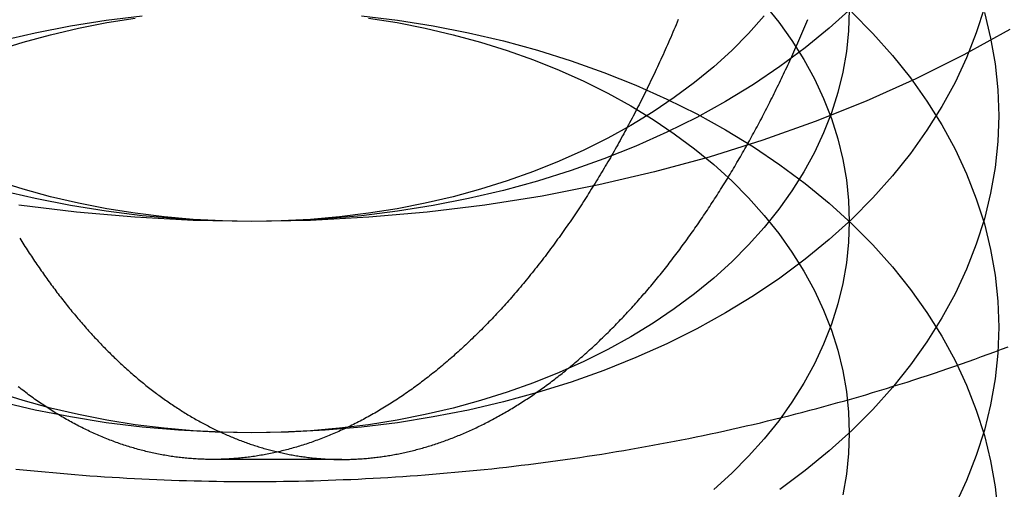
# Model space of a CAD drawing. Extents: x 0 to 1285, y -485 to 116.
# Drawn here: x 1053 to 1060, y 50 to 53 of the extents above; entities that cross this region are included whole.
import ezdxf

# ---------------------------------------------------------------- set-up
doc = ezdxf.new("R2010")
doc.units = 0
doc.header["$LTSCALE"] = 20
doc.linetypes.add('AUSGEZOGEN', pattern=[0])
doc.linetypes.add('VERDECKT', pattern=[0.375, 0.25, -0.125])
doc.layers.get('0').update_dxf_attribs({"linetype": 'AUSGEZOGEN'})
doc.layers.add('STEMPEL', color=3, linetype='AUSGEZOGEN')

# ---------------------------------------------------------------- blocks, each defined once
blk = doc.blocks.new('A$C33A456CE')
at = {"color": 1, "linetype": 'VERDECKT', "extrusion": (-2e-16, 1, -2e-16)}
blk.add_line((-94.39677, 50), (-95.26279, 50), dxfattribs=at)
at = {"color": 1}
for points in [[(-96.581, 49.9358, 0), (-96.5316, 49.9306, 0), (-96.4821, 49.9257, 0), (-96.4325, 49.9208, 0), (-96.383, 49.9162, 0), (-96.3334, 49.9117, 0), (-96.2838, 49.9073, 0), (-96.2341, 49.9032, 0), (-96.1844, 49.8992, 0), (-96.1347, 49.8953, 0), (-96.085, 49.8916, 0), (-96.0353, 49.8881, 0), (-95.9855, 49.8848, 0), (-95.9358, 49.8816, 0), (-95.886, 49.8786, 0), (-95.8361, 49.8757, 0), (-95.7863, 49.873, 0), (-95.7365, 49.8705, 0), (-95.6866, 49.8681, 0), (-95.6367, 49.8659, 0), (-95.5868, 49.8639, 0), (-95.5369, 49.862, 0), (-95.487, 49.8603, 0), (-95.4371, 49.8588, 0), (-95.3872, 49.8574, 0), (-95.3372, 49.8562, 0), (-95.2873, 49.8552, 0), (-95.2373, 49.8543, 0), (-95.1874, 49.8536, 0), (-95.1374, 49.8531, 0), (-95.0874, 49.8527, 0), (-95.0375, 49.8525, 0), (-94.9875, 49.8524, 0), (-94.9375, 49.8526, 0), (-94.8876, 49.8528, 0), (-94.8376, 49.8533, 0), (-94.7877, 49.8539, 0), (-94.7377, 49.8547, 0), (-94.6877, 49.8557, 0), (-94.6378, 49.8568, 0), (-94.5879, 49.8581, 0), (-94.5379, 49.8595, 0), (-94.488, 49.8611, 0), (-94.4381, 49.8629, 0), (-94.3882, 49.8649, 0), (-94.3383, 49.867, 0), (-94.2885, 49.8693, 0), (-94.2386, 49.8717, 0), (-94.1888, 49.8743, 0), (-94.1389, 49.8771, 0), (-94.0891, 49.88, 0), (-94.0393, 49.8831, 0), (-93.9896, 49.8864, 0), (-93.9398, 49.8898, 0), (-93.8901, 49.8934, 0), (-93.8404, 49.8972, 0), (-93.7907, 49.9011, 0), (-93.7411, 49.9052, 0), (-93.6914, 49.9095, 0), (-93.6418, 49.9139, 0), (-93.5923, 49.9185, 0), (-93.5427, 49.9232, 0), (-93.4932, 49.9281, 0), (-93.4437, 49.9332, 0), (-93.3942, 49.9384, 0), (-93.3448, 49.9438, 0), (-93.2954, 49.9494, 0), (-93.2461, 49.9551, 0), (-93.1967, 49.961, 0), (-93.1475, 49.9671, 0), (-93.0982, 49.9733, 0), (-93.049, 49.9797, 0), (-92.9998, 49.9862, 0), (-92.9507, 49.9929, 0), (-92.9016, 49.9998, 0), (-92.8526, 50.0068, 0), (-92.8036, 50.014, 0), (-92.7546, 50.0213, 0), (-92.7057, 50.0288, 0), (-92.6568, 50.0365, 0), (-92.608, 50.0444, 0), (-92.5592, 50.0524, 0), (-92.5105, 50.0605, 0), (-92.4618, 50.0688, 0), (-92.4132, 50.0773, 0), (-92.3647, 50.086, 0), (-92.3161, 50.0948, 0), (-92.2677, 50.1037, 0), (-92.2193, 50.1129, 0), (-92.1709, 50.1222, 0), (-92.1226, 50.1316, 0), (-92.0744, 50.1412, 0), (-92.0262, 50.151, 0), (-91.9781, 50.1609, 0), (-91.9301, 50.171, 0), (-91.8821, 50.1813, 0), (-91.8342, 50.1917, 0), (-91.7863, 50.2022, 0), (-91.7385, 50.213, 0), (-91.6908, 50.2239, 0), (-91.6431, 50.2349, 0), (-91.5955, 50.2461, 0), (-91.548, 50.2575, 0), (-91.5005, 50.269, 0), (-91.4532, 50.2807, 0), (-91.4058, 50.2926, 0), (-91.3586, 50.3046, 0), (-91.3114, 50.3167, 0), (-91.2644, 50.329, 0), (-91.2173, 50.3415, 0), (-91.1704, 50.3542, 0), (-91.1235, 50.367, 0), (-91.0768, 50.3799, 0), (-91.0301, 50.393, 0), (-90.9835, 50.4063, 0), (-90.9369, 50.4197, 0), (-90.8905, 50.4333, 0), (-90.8441, 50.447, 0), (-90.7978, 50.4609, 0), (-90.7516, 50.475, 0), (-90.7055, 50.4892, 0), (-90.6595, 50.5035, 0), (-90.6135, 50.518, 0), (-90.5677, 50.5327, 0), (-90.5219, 50.5475, 0), (-90.4763, 50.5625, 0), (-90.4307, 50.5776, 0), (-90.3852, 50.5929, 0), (-90.3398, 50.6083, 0), (-90.2945, 50.6239, 0), (-90.2493, 50.6396, 0), (-90.2042, 50.6555, 0), (-90.1592, 50.6715, 0), (-90.1143, 50.6877, 0), (-90.0695, 50.7041, 0), (-90.0248, 50.7206, 0), (-89.9802, 50.7372, 0), (-89.9357, 50.754, 0)], [(-94.8268, 50.0502, 0), (-94.8172, 50.0479, 0), (-94.8075, 50.0458, 0), (-94.7979, 50.0436, 0), (-94.7883, 50.0415, 0), (-94.7786, 50.0395, 0), (-94.769, 50.0375, 0), (-94.7594, 50.0356, 0), (-94.7497, 50.0337, 0), (-94.7401, 50.0319, 0), (-94.7305, 50.0302, 0), (-94.7209, 50.0284, 0), (-94.7112, 50.0268, 0), (-94.7016, 50.0252, 0), (-94.692, 50.0236, 0), (-94.6824, 50.0221, 0), (-94.6727, 50.0206, 0), (-94.6631, 50.0192, 0), (-94.6535, 50.0178, 0), (-94.6439, 50.0165, 0), (-94.6343, 50.0153, 0), (-94.6246, 50.014, 0), (-94.615, 50.0129, 0), (-94.6054, 50.0118, 0), (-94.5958, 50.0107, 0), (-94.5862, 50.0097, 0), (-94.5766, 50.0087, 0), (-94.567, 50.0078, 0), (-94.5574, 50.007, 0), (-94.5478, 50.0062, 0), (-94.5383, 50.0054, 0), (-94.5287, 50.0047, 0), (-94.5191, 50.004, 0), (-94.5095, 50.0034, 0), (-94.5, 50.0029, 0), (-94.4904, 50.0024, 0), (-94.4808, 50.0019, 0), (-94.4713, 50.0015, 0), (-94.4617, 50.0011, 0), (-94.4522, 50.0008, 0), (-94.4426, 50.0006, 0), (-94.4331, 50.0004, 0), (-94.4236, 50.0002, 0), (-94.4141, 50.0001, 0), (-94.4045, 50, 0), (-94.395, 50, 0), (-94.3855, 50, 0), (-94.376, 50.0001, 0), (-94.3664, 50.0002, 0), (-94.3569, 50.0004, 0), (-94.3473, 50.0007, 0), (-94.3377, 50.0009, 0), (-94.3281, 50.0013, 0), (-94.3185, 50.0016, 0), (-94.3089, 50.0021, 0), (-94.2993, 50.0026, 0), (-94.2897, 50.0031, 0), (-94.28, 50.0037, 0), (-94.2704, 50.0043, 0), (-94.2607, 50.005, 0), (-94.2511, 50.0057, 0), (-94.2414, 50.0065, 0), (-94.2317, 50.0073, 0), (-94.222, 50.0082, 0), (-94.2123, 50.0091, 0), (-94.2026, 50.0101, 0), (-94.1928, 50.0111, 0), (-94.1831, 50.0122, 0), (-94.1734, 50.0133, 0), (-94.1636, 50.0145, 0), (-94.1539, 50.0157, 0), (-94.1441, 50.017, 0), (-94.1343, 50.0184, 0), (-94.1245, 50.0197, 0), (-94.1147, 50.0212, 0), (-94.1049, 50.0227, 0), (-94.0951, 50.0242, 0), (-94.0853, 50.0258, 0), (-94.0755, 50.0274, 0), (-94.0657, 50.0291, 0), (-94.0558, 50.0309, 0), (-94.046, 50.0327, 0), (-94.0361, 50.0345, 0), (-94.0263, 50.0364, 0), (-94.0164, 50.0383, 0), (-94.0065, 50.0403, 0), (-93.9967, 50.0424, 0), (-93.9868, 50.0445, 0), (-93.9769, 50.0467, 0), (-93.967, 50.0489, 0), (-93.9571, 50.0511, 0), (-93.9472, 50.0534, 0), (-93.9373, 50.0558, 0), (-93.9274, 50.0582, 0), (-93.9175, 50.0607, 0), (-93.9075, 50.0632, 0), (-93.8976, 50.0658, 0), (-93.8877, 50.0684, 0), (-93.8777, 50.0711, 0), (-93.8678, 50.0738, 0), (-93.8578, 50.0766, 0), (-93.8479, 50.0795, 0), (-93.8379, 50.0824, 0), (-93.828, 50.0853, 0), (-93.818, 50.0883, 0), (-93.808, 50.0913, 0), (-93.7981, 50.0944, 0), (-93.7881, 50.0976, 0), (-93.7781, 50.1008, 0), (-93.7681, 50.1041, 0), (-93.7581, 50.1074, 0), (-93.7481, 50.1108, 0), (-93.7382, 50.1142, 0), (-93.7282, 50.1177, 0), (-93.7182, 50.1212, 0), (-93.7082, 50.1248, 0), (-93.6982, 50.1284, 0), (-93.6882, 50.1321, 0), (-93.6782, 50.1359, 0), (-93.6682, 50.1397, 0), (-93.6581, 50.1435, 0), (-93.6481, 50.1474, 0), (-93.6381, 50.1514, 0), (-93.6281, 50.1554, 0), (-93.6181, 50.1595, 0), (-93.6081, 50.1636, 0), (-93.5981, 50.1678, 0), (-93.5881, 50.172, 0), (-93.578, 50.1763, 0), (-93.568, 50.1807, 0), (-93.558, 50.1851, 0), (-93.548, 50.1895, 0), (-93.538, 50.194, 0), (-93.528, 50.1986, 0), (-93.5179, 50.2032, 0), (-93.5079, 50.2079, 0), (-93.4979, 50.2126, 0), (-93.4879, 50.2173, 0), (-93.4779, 50.2222, 0), (-93.4679, 50.2271, 0), (-93.4579, 50.232, 0), (-93.4478, 50.237, 0), (-93.4378, 50.242, 0), (-93.4278, 50.2471, 0), (-93.4178, 50.2522, 0), (-93.4078, 50.2574, 0), (-93.3978, 50.2627, 0), (-93.3878, 50.268, 0), (-93.3778, 50.2733, 0), (-93.3678, 50.2787, 0), (-93.3578, 50.2842, 0), (-93.3478, 50.2897, 0), (-93.3378, 50.2953, 0), (-93.3279, 50.3009, 0), (-93.3179, 50.3066, 0), (-93.3079, 50.3123, 0), (-93.2979, 50.3181, 0), (-93.2879, 50.3239, 0), (-93.278, 50.3298, 0), (-93.268, 50.3357, 0), (-93.258, 50.3417, 0), (-93.2481, 50.3477, 0), (-93.2381, 50.3538, 0), (-93.2282, 50.36, 0), (-93.2182, 50.3662, 0), (-93.2083, 50.3724, 0), (-93.1984, 50.3787, 0), (-93.1884, 50.3851, 0), (-93.1785, 50.3915, 0), (-93.1686, 50.3979, 0), (-93.1587, 50.4044, 0), (-93.1488, 50.411, 0), (-93.1388, 50.4176, 0), (-93.1289, 50.4243, 0), (-93.119, 50.431, 0), (-93.1092, 50.4377, 0), (-93.0993, 50.4446, 0), (-93.0894, 50.4514, 0), (-93.0795, 50.4583, 0), (-93.0697, 50.4653, 0), (-93.0598, 50.4723, 0), (-93.0499, 50.4794, 0), (-93.0401, 50.4865, 0), (-93.0303, 50.4937, 0), (-93.0204, 50.5009, 0), (-93.0106, 50.5082, 0), (-93.0008, 50.5155, 0), (-92.991, 50.5229, 0), (-92.9812, 50.5304, 0), (-92.9714, 50.5378, 0), (-92.9616, 50.5454, 0), (-92.9518, 50.553, 0), (-92.9421, 50.5606, 0), (-92.9323, 50.5683, 0), (-92.9225, 50.576, 0), (-92.9128, 50.5838, 0), (-92.9031, 50.5916, 0), (-92.8933, 50.5995, 0), (-92.8836, 50.6075, 0), (-92.8739, 50.6155, 0), (-92.8642, 50.6235, 0), (-92.8545, 50.6316, 0), (-92.8448, 50.6397, 0), (-92.8351, 50.6479, 0), (-92.8255, 50.6562, 0), (-92.8158, 50.6645, 0), (-92.8062, 50.6728, 0), (-92.7965, 50.6812, 0), (-92.7869, 50.6896, 0), (-92.7773, 50.6981, 0), (-92.7677, 50.7066, 0), (-92.7581, 50.7152, 0), (-92.7485, 50.7239, 0), (-92.7389, 50.7325, 0), (-92.7293, 50.7413, 0), (-92.7198, 50.75, 0), (-92.7102, 50.7589, 0), (-92.7007, 50.7677, 0), (-92.6912, 50.7767, 0), (-92.6816, 50.7856, 0), (-92.6721, 50.7946, 0), (-92.6626, 50.8037, 0), (-92.6532, 50.8128, 0), (-92.6437, 50.822, 0), (-92.6342, 50.8312, 0), (-92.6248, 50.8404, 0), (-92.6154, 50.8497, 0), (-92.6059, 50.8591, 0), (-92.5965, 50.8684, 0), (-92.5871, 50.8779, 0), (-92.5777, 50.8874, 0), (-92.5684, 50.8969, 0), (-92.559, 50.9065, 0), (-92.5497, 50.9161, 0), (-92.5403, 50.9257, 0), (-92.531, 50.9354, 0), (-92.5217, 50.9452, 0), (-92.5124, 50.955, 0), (-92.5031, 50.9648, 0), (-92.4939, 50.9747, 0), (-92.4846, 50.9846, 0), (-92.4754, 50.9946, 0), (-92.4661, 51.0046, 0), (-92.4569, 51.0147, 0), (-92.4477, 51.0248, 0), (-92.4385, 51.035, 0), (-92.4294, 51.0452, 0), (-92.4202, 51.0554, 0), (-92.4111, 51.0657, 0), (-92.402, 51.076, 0), (-92.3928, 51.0864, 0), (-92.3837, 51.0968, 0), (-92.3747, 51.1072, 0), (-92.3656, 51.1177, 0), (-92.3565, 51.1283, 0), (-92.3475, 51.1388, 0), (-92.3385, 51.1495, 0), (-92.3295, 51.1601, 0), (-92.3205, 51.1708, 0), (-92.3115, 51.1816, 0), (-92.3026, 51.1924, 0), (-92.2936, 51.2032, 0), (-92.2847, 51.2141, 0), (-92.2758, 51.225, 0), (-92.2669, 51.2359, 0), (-92.258, 51.2469, 0), (-92.2492, 51.258, 0), (-92.2403, 51.269, 0), (-92.2315, 51.2802, 0), (-92.2227, 51.2913, 0), (-92.2139, 51.3025, 0), (-92.2052, 51.3137, 0), (-92.1964, 51.325, 0), (-92.1877, 51.3363, 0), (-92.179, 51.3477, 0), (-92.1703, 51.3591, 0), (-92.1616, 51.3705, 0), (-92.1529, 51.382, 0), (-92.1443, 51.3935, 0), (-92.1356, 51.405, 0), (-92.127, 51.4166, 0), (-92.1184, 51.4282, 0), (-92.1099, 51.4399, 0), (-92.1013, 51.4516, 0), (-92.0928, 51.4633, 0), (-92.0842, 51.4751, 0), (-92.0757, 51.4869, 0), (-92.0673, 51.4987, 0), (-92.0588, 51.5106, 0), (-92.0504, 51.5225, 0), (-92.0419, 51.5345, 0), (-92.0335, 51.5464, 0), (-92.0252, 51.5584, 0), (-92.0168, 51.5705, 0), (-92.0084, 51.5826, 0), (-92.0001, 51.5947, 0), (-91.9918, 51.6068, 0), (-91.9835, 51.619, 0), (-91.9753, 51.6312, 0), (-91.967, 51.6435, 0), (-91.9588, 51.6558, 0), (-91.9506, 51.6681, 0), (-91.9424, 51.6804, 0), (-91.9342, 51.6928, 0), (-91.9261, 51.7052, 0), (-91.918, 51.7177, 0), (-91.9099, 51.7301, 0), (-91.9018, 51.7427, 0), (-91.8937, 51.7552, 0), (-91.8857, 51.7678, 0), (-91.8777, 51.7803, 0), (-91.8697, 51.793, 0), (-91.8617, 51.8056, 0), (-91.8537, 51.8183, 0), (-91.8458, 51.831, 0), (-91.8379, 51.8438, 0), (-91.83, 51.8565, 0), (-91.8221, 51.8693, 0), (-91.8143, 51.8822, 0), (-91.8064, 51.895, 0), (-91.7986, 51.9079, 0), (-91.7908, 51.9208, 0), (-91.7831, 51.9338, 0), (-91.7753, 51.9467, 0), (-91.7676, 51.9597, 0), (-91.7599, 51.9728, 0), (-91.7523, 51.9858, 0), (-91.7446, 51.9989, 0), (-91.737, 52.012, 0), (-91.7294, 52.0251, 0), (-91.7218, 52.0382, 0), (-91.7142, 52.0514, 0), (-91.7067, 52.0646, 0), (-91.6992, 52.0778, 0), (-91.6917, 52.0911, 0), (-91.6842, 52.1044, 0), (-91.6768, 52.1177, 0), (-91.6694, 52.131, 0), (-91.662, 52.1443, 0), (-91.6546, 52.1577, 0), (-91.6473, 52.1711, 0), (-91.64, 52.1845, 0), (-91.6327, 52.1979, 0), (-91.6254, 52.2114, 0), (-91.6181, 52.2249, 0), (-91.6108, 52.2385, 0), (-91.6036, 52.2521, 0), (-91.5963, 52.2658, 0), (-91.5891, 52.2795, 0), (-91.5819, 52.2932, 0), (-91.5747, 52.307, 0), (-91.5675, 52.3209, 0), (-91.5603, 52.3348, 0), (-91.5531, 52.3487, 0), (-91.546, 52.3627, 0), (-91.5388, 52.3767, 0), (-91.5317, 52.3908, 0), (-91.5246, 52.4049, 0), (-91.5175, 52.419, 0), (-91.5104, 52.4332, 0), (-91.5033, 52.4475, 0), (-91.4962, 52.4618, 0), (-91.4892, 52.4761, 0), (-91.4821, 52.4905, 0), (-91.4751, 52.5049, 0), (-91.4681, 52.5194, 0), (-91.4611, 52.5339, 0), (-91.4541, 52.5485, 0), (-91.4471, 52.5631, 0), (-91.4402, 52.5777, 0), (-91.4332, 52.5924, 0), (-91.4263, 52.6071, 0), (-91.4194, 52.6219, 0), (-91.4125, 52.6367, 0), (-91.4056, 52.6516, 0), (-91.3987, 52.6665, 0), (-91.3919, 52.6814, 0), (-91.3851, 52.6964, 0), (-91.3782, 52.7114, 0), (-91.3714, 52.7265, 0), (-91.3646, 52.7416, 0), (-91.3579, 52.7568, 0), (-91.3511, 52.772, 0), (-91.3444, 52.7872, 0), (-91.3376, 52.8025, 0), (-91.3309, 52.8178, 0), (-91.3242, 52.8332, 0), (-91.3176, 52.8486, 0), (-91.3109, 52.864, 0), (-91.3043, 52.8795, 0), (-91.2976, 52.895, 0), (-91.291, 52.9106, 0), (-91.2844, 52.9262, 0), (-91.2779, 52.9418, 0)]]:
    blk.add_polyline3d(points, dxfattribs=at)
at = {"color": 1, "linetype": 'VERDECKT'}
for points in [[(-89.9249, 52.8764, 0), (-90.2344, 52.7056, 0), (-90.5554, 52.5457, 0), (-90.8872, 52.3972, 0), (-91.2288, 52.2603, 0), (-91.5796, 52.1355, 0), (-91.9385, 52.023, 0), (-92.3049, 51.9231, 0), (-92.6777, 51.836, 0), (-93.0562, 51.7619, 0), (-93.4393, 51.7011, 0), (-93.8262, 51.6536, 0), (-94.2159, 51.6196, 0), (-94.6075, 51.5992, 0), (-95, 51.5924, 0), (-95.3925, 51.5992, 0), (-95.7841, 51.6196, 0), (-96.1738, 51.6536, 0), (-96.5607, 51.7011, 0)], [(-95, 51.5924, 0), (-95.2453, 51.5966, 0), (-95.4901, 51.6094, 0), (-95.7337, 51.6306, 0), (-95.9755, 51.6603, 0), (-96.2149, 51.6983, 0), (-96.4514, 51.7446, 0), (-96.6844, 51.7991, 0)], [(-90.984, 53.0218, 0), (-91.1349, 52.885, 0), (-91.2952, 52.7536, 0), (-91.4645, 52.6279, 0), (-91.6422, 52.5083, 0), (-91.828, 52.3949, 0), (-92.0215, 52.2881, 0), (-92.2221, 52.1882, 0), (-92.4295, 52.0954, 0), (-92.643, 52.0098, 0), (-92.8622, 51.9318, 0), (-93.0866, 51.8615, 0), (-93.3156, 51.7991, 0), (-93.5486, 51.7446, 0), (-93.7851, 51.6983, 0), (-94.0245, 51.6603, 0), (-94.2663, 51.6306, 0), (-94.5099, 51.6094, 0), (-94.7547, 51.5966, 0), (-95, 51.5924, 0)], [(-95, 50.1782, 0), (-95.2453, 50.1824, 0), (-95.4901, 50.1952, 0), (-95.7337, 50.2164, 0), (-95.9755, 50.2461, 0), (-96.2149, 50.2841, 0), (-96.4514, 50.3304, 0), (-96.6844, 50.3848, 0)], [(-90.0961, 53.0239, 0), (-90.1498, 52.8546, 0), (-90.2153, 52.6874, 0), (-90.2923, 52.5226, 0), (-90.3806, 52.3607, 0), (-90.4801, 52.2021, 0), (-90.5904, 52.0471, 0), (-90.7114, 51.8961, 0), (-90.8427, 51.7495, 0), (-90.984, 51.6076, 0), (-91.1349, 51.4708, 0), (-91.2952, 51.3394, 0), (-91.4645, 51.2137, 0), (-91.6422, 51.094, 0), (-91.828, 50.9807, 0), (-92.0215, 50.8739, 0), (-92.2221, 50.774, 0), (-92.4295, 50.6812, 0), (-92.643, 50.5956, 0), (-92.8622, 50.5176, 0), (-93.0866, 50.4473, 0), (-93.3156, 50.3848, 0), (-93.5486, 50.3304, 0), (-93.7851, 50.2841, 0), (-94.0245, 50.2461, 0), (-94.2663, 50.2164, 0), (-94.5099, 50.1952, 0), (-94.7547, 50.1824, 0), (-95, 50.1782, 0)], [(-95, 51.5924, 0), (-95.1963, 51.5958, 0), (-95.3921, 51.606, 0), (-95.5869, 51.623, 0), (-95.7804, 51.6467, 0), (-95.9719, 51.6771, 0), (-96.1611, 51.7142, 0), (-96.3476, 51.7577, 0), (-96.5307, 51.8077, 0), (-96.7102, 51.8639, 0)], [(-91.5691, 52.9667, 0), (-91.6741, 52.8494, 0), (-91.7872, 52.7359, 0), (-91.908, 52.6265, 0), (-92.0362, 52.5213, 0), (-92.1716, 52.4208, 0), (-92.3138, 52.3251, 0), (-92.4624, 52.2344, 0), (-92.6172, 52.149, 0), (-92.7777, 52.0691, 0), (-92.9436, 51.9948, 0), (-93.1144, 51.9264, 0), (-93.2898, 51.8639, 0), (-93.4693, 51.8077, 0), (-93.6524, 51.7577, 0), (-93.8389, 51.7142, 0), (-94.0281, 51.6771, 0), (-94.2196, 51.6467, 0), (-94.4131, 51.623, 0), (-94.6079, 51.606, 0), (-94.8037, 51.5958, 0), (-95, 51.5924, 0)], [(-90.0961, 52.9892, 0), (-90.0541, 52.8183, 0), (-90.0241, 52.646, 0), (-90.006, 52.473, 0), (-90, 52.2995, 0), (-90.006, 52.126, 0), (-90.0241, 51.9529, 0), (-90.0541, 51.7807, 0), (-90.0961, 51.6097, 0), (-90.1498, 51.4404, 0), (-90.2153, 51.2732, 0), (-90.2923, 51.1084, 0), (-90.3806, 50.9465, 0), (-90.4801, 50.7878, 0), (-90.5904, 50.6328, 0), (-90.7114, 50.4819, 0), (-90.8427, 50.3352, 0), (-90.984, 50.1934, 0), (-91.1349, 50.0566, 0), (-91.2952, 49.9252, 0), (-91.4645, 49.7995, 0)], [(-95, 50.1782, 0), (-95.1963, 50.1816, 0), (-95.3921, 50.1918, 0), (-95.5869, 50.2088, 0), (-95.7804, 50.2325, 0), (-95.9719, 50.2629, 0), (-96.1611, 50.3, 0), (-96.3476, 50.3435, 0), (-96.5307, 50.3935, 0), (-96.7102, 50.4497, 0)], [(-91, 53.0066, 0), (-91.0048, 52.8678, 0), (-91.0193, 52.7294, 0), (-91.0433, 52.5916, 0), (-91.0769, 52.4548, 0), (-91.1199, 52.3193, 0), (-91.1722, 52.1855, 0), (-91.2338, 52.0537, 0), (-91.3045, 51.9242, 0), (-91.384, 51.7973, 0), (-91.4723, 51.6733, 0), (-91.5691, 51.5525, 0), (-91.6741, 51.4352, 0), (-91.7872, 51.3217, 0), (-91.908, 51.2123, 0), (-92.0362, 51.1071, 0), (-92.1716, 51.0066, 0), (-92.3138, 50.9109, 0), (-92.4624, 50.8202, 0), (-92.6172, 50.7348, 0), (-92.7777, 50.6548, 0), (-92.9436, 50.5806, 0), (-93.1144, 50.5121, 0), (-93.2898, 50.4497, 0), (-93.4693, 50.3935, 0), (-93.6524, 50.3435, 0), (-93.8389, 50.3, 0), (-94.0281, 50.2629, 0), (-94.2196, 50.2325, 0), (-94.4131, 50.2088, 0), (-94.6079, 50.1918, 0), (-94.8037, 50.1816, 0), (-95, 50.1782, 0)], [(-90.984, 52.9914, 0), (-90.8427, 52.8495, 0), (-90.7114, 52.7029, 0), (-90.5904, 52.5519, 0), (-90.4801, 52.3969, 0), (-90.3806, 52.2383, 0), (-90.2923, 52.0764, 0), (-90.2153, 51.9116, 0), (-90.1498, 51.7443, 0), (-90.0961, 51.575, 0), (-90.0541, 51.404, 0), (-90.0241, 51.2318, 0), (-90.006, 51.0588, 0), (-90, 50.8853, 0), (-90.006, 50.7118, 0), (-90.0241, 50.5387, 0), (-90.0541, 50.3665, 0), (-90.0961, 50.1955, 0), (-90.1498, 50.0262, 0), (-90.2153, 49.859, 0), (-90.2923, 49.6942, 0)], [(-91.5691, 53.0465, 0), (-91.4723, 52.9257, 0), (-91.384, 52.8017, 0), (-91.3045, 52.6748, 0), (-91.2338, 52.5452, 0), (-91.1722, 52.4134, 0), (-91.1199, 52.2796, 0), (-91.0769, 52.1442, 0), (-91.0433, 52.0074, 0), (-91.0193, 51.8696, 0), (-91.0048, 51.7312, 0), (-91, 51.5924, 0), (-91.0048, 51.4536, 0), (-91.0193, 51.3151, 0), (-91.0433, 51.1774, 0), (-91.0769, 51.0406, 0), (-91.1199, 50.9051, 0), (-91.1722, 50.7713, 0), (-91.2338, 50.6395, 0), (-91.3045, 50.51, 0), (-91.384, 50.3831, 0), (-91.4723, 50.2591, 0), (-91.5691, 50.1383, 0), (-91.6741, 50.021, 0), (-91.7872, 49.9075, 0), (-91.908, 49.798, 0)], [(-96.6844, 52.7999, 0), (-96.4514, 52.8544, 0), (-96.2149, 52.9006, 0), (-95.9755, 52.9387, 0), (-95.7337, 52.9683, 0)], [(-94.2663, 52.9683, 0), (-94.0245, 52.9387, 0), (-93.7851, 52.9006, 0), (-93.5486, 52.8544, 0), (-93.3156, 52.7999, 0), (-93.0866, 52.7375, 0), (-92.8622, 52.6671, 0), (-92.643, 52.5891, 0), (-92.4295, 52.5036, 0), (-92.2221, 52.4107, 0), (-92.0215, 52.3108, 0), (-91.828, 52.2041, 0), (-91.6422, 52.0907, 0), (-91.4645, 51.9711, 0), (-91.2952, 51.8454, 0), (-91.1349, 51.714, 0), (-90.984, 51.5772, 0), (-90.8427, 51.4353, 0), (-90.7114, 51.2887, 0), (-90.5904, 51.1377, 0), (-90.4801, 50.9827, 0), (-90.3806, 50.824, 0), (-90.2923, 50.6621, 0), (-90.2153, 50.4974, 0), (-90.1498, 50.3301, 0), (-90.0961, 50.1608, 0), (-90.0541, 49.9898, 0), (-90.0241, 49.8176, 0), (-90.006, 49.6445, 0)], [(-96.7102, 52.735, 0), (-96.5307, 52.7913, 0), (-96.3476, 52.8413, 0), (-96.1611, 52.8848, 0), (-95.9719, 52.9218, 0), (-95.7804, 52.9522, 0)], [(-94.2196, 52.9522, 0), (-94.0281, 52.9218, 0), (-93.8389, 52.8848, 0), (-93.6524, 52.8413, 0), (-93.4693, 52.7913, 0), (-93.2898, 52.735, 0), (-93.1144, 52.6726, 0), (-92.9436, 52.6042, 0), (-92.7777, 52.5299, 0), (-92.6172, 52.45, 0), (-92.4624, 52.3646, 0), (-92.3138, 52.2739, 0), (-92.1716, 52.1782, 0), (-92.0362, 52.0776, 0), (-91.908, 51.9725, 0), (-91.7872, 51.8631, 0), (-91.6741, 51.7496, 0), (-91.5691, 51.6323, 0), (-91.4723, 51.5115, 0), (-91.384, 51.3875, 0), (-91.3045, 51.2606, 0), (-91.2338, 51.131, 0), (-91.1722, 50.9992, 0), (-91.1199, 50.8654, 0), (-91.0769, 50.73, 0), (-91.0433, 50.5932, 0), (-91.0193, 50.4554, 0), (-91.0048, 50.3169, 0), (-91, 50.1782, 0), (-91.0048, 50.0394, 0), (-91.0193, 49.9009, 0), (-91.0433, 49.7631, 0)]]:
    blk.add_polyline3d(points, dxfattribs=at)
at = {"color": 3}
for points in [[(-92.1451, 52.9421, 0), (-92.1522, 52.925, 0), (-92.1594, 52.9079, 0), (-92.1667, 52.8909, 0), (-92.1739, 52.874, 0), (-92.1812, 52.8571, 0), (-92.1884, 52.8402, 0), (-92.1957, 52.8234, 0), (-92.2031, 52.8066, 0), (-92.2104, 52.7899, 0), (-92.2178, 52.7733, 0), (-92.2252, 52.7567, 0), (-92.2326, 52.7401, 0), (-92.24, 52.7236, 0), (-92.2474, 52.7071, 0), (-92.2549, 52.6907, 0), (-92.2624, 52.6743, 0), (-92.2699, 52.658, 0), (-92.2774, 52.6418, 0), (-92.2849, 52.6256, 0), (-92.2925, 52.6094, 0), (-92.3, 52.5933, 0), (-92.3076, 52.5772, 0), (-92.3152, 52.5612, 0), (-92.3228, 52.5453, 0), (-92.3305, 52.5294, 0), (-92.3381, 52.5135, 0), (-92.3458, 52.4977, 0), (-92.3535, 52.482, 0), (-92.3612, 52.4663, 0), (-92.3689, 52.4506, 0), (-92.3766, 52.4351, 0), (-92.3844, 52.4195, 0), (-92.3921, 52.404, 0), (-92.3999, 52.3886, 0), (-92.4077, 52.3732, 0), (-92.4155, 52.3579, 0), (-92.4233, 52.3427, 0), (-92.4312, 52.3274, 0), (-92.439, 52.3123, 0), (-92.4469, 52.2972, 0), (-92.4548, 52.2821, 0), (-92.4627, 52.2671, 0), (-92.4706, 52.2522, 0), (-92.4785, 52.2373, 0), (-92.4864, 52.2225, 0), (-92.4944, 52.2077, 0), (-92.5024, 52.193, 0), (-92.5103, 52.1783, 0), (-92.5184, 52.1637, 0), (-92.5264, 52.1491, 0), (-92.5345, 52.1345, 0), (-92.5426, 52.1199, 0), (-92.5507, 52.1054, 0), (-92.5588, 52.0909, 0), (-92.567, 52.0764, 0), (-92.5752, 52.0619, 0), (-92.5835, 52.0475, 0), (-92.5917, 52.0331, 0), (-92.6, 52.0187, 0), (-92.6084, 52.0044, 0), (-92.6167, 51.9901, 0), (-92.6251, 51.9758, 0), (-92.6335, 51.9616, 0), (-92.6419, 51.9474, 0), (-92.6504, 51.9332, 0), (-92.6588, 51.9191, 0), (-92.6674, 51.9049, 0), (-92.6759, 51.8909, 0), (-92.6844, 51.8768, 0), (-92.693, 51.8628, 0), (-92.7016, 51.8488, 0), (-92.7103, 51.8349, 0), (-92.7189, 51.821, 0), (-92.7276, 51.8071, 0), (-92.7364, 51.7933, 0), (-92.7451, 51.7795, 0), (-92.7539, 51.7657, 0), (-92.7626, 51.752, 0), (-92.7715, 51.7383, 0), (-92.7803, 51.7246, 0), (-92.7892, 51.711, 0), (-92.7981, 51.6974, 0), (-92.807, 51.6839, 0), (-92.8159, 51.6704, 0), (-92.8249, 51.6569, 0), (-92.8339, 51.6435, 0), (-92.8429, 51.6301, 0), (-92.8519, 51.6167, 0), (-92.861, 51.6034, 0), (-92.87, 51.5901, 0), (-92.8791, 51.5769, 0), (-92.8883, 51.5637, 0), (-92.8974, 51.5506, 0), (-92.9066, 51.5375, 0), (-92.9158, 51.5244, 0), (-92.925, 51.5114, 0), (-92.9343, 51.4984, 0), (-92.9435, 51.4855, 0), (-92.9528, 51.4726, 0), (-92.9621, 51.4597, 0), (-92.9715, 51.4469, 0), (-92.9808, 51.4341, 0), (-92.9902, 51.4214, 0), (-92.9996, 51.4087, 0), (-93.009, 51.3961, 0), (-93.0185, 51.3835, 0), (-93.0279, 51.371, 0), (-93.0374, 51.3585, 0), (-93.0469, 51.346, 0), (-93.0565, 51.3336, 0), (-93.066, 51.3213, 0), (-93.0756, 51.3089, 0), (-93.0852, 51.2967, 0), (-93.0948, 51.2845, 0), (-93.1044, 51.2723, 0), (-93.1141, 51.2602, 0), (-93.1237, 51.2481, 0), (-93.1334, 51.2361, 0), (-93.1432, 51.2241, 0), (-93.1529, 51.2122, 0), (-93.1626, 51.2003, 0), (-93.1724, 51.1885, 0), (-93.1822, 51.1767, 0), (-93.192, 51.165, 0), (-93.2019, 51.1533, 0), (-93.2117, 51.1417, 0), (-93.2216, 51.1301, 0), (-93.2315, 51.1186, 0), (-93.2414, 51.1071, 0), (-93.2513, 51.0957, 0), (-93.2612, 51.0843, 0), (-93.2712, 51.073, 0), (-93.2812, 51.0617, 0), (-93.2912, 51.0505, 0), (-93.3012, 51.0393, 0), (-93.3112, 51.0282, 0), (-93.3212, 51.0171, 0), (-93.3313, 51.0061, 0), (-93.3414, 50.9952, 0), (-93.3515, 50.9843, 0), (-93.3616, 50.9734, 0), (-93.3717, 50.9626, 0), (-93.3819, 50.9519, 0), (-93.392, 50.9412, 0), (-93.4022, 50.9305, 0), (-93.4124, 50.9199, 0), (-93.4226, 50.9094, 0), (-93.4328, 50.8989, 0), (-93.4431, 50.8885, 0), (-93.4533, 50.8782, 0), (-93.4636, 50.8678, 0), (-93.4739, 50.8576, 0), (-93.4842, 50.8474, 0), (-93.4945, 50.8372, 0), (-93.5048, 50.8271, 0), (-93.5152, 50.8171, 0), (-93.5255, 50.8071, 0), (-93.5359, 50.7972, 0), (-93.5463, 50.7873, 0), (-93.5567, 50.7775, 0), (-93.5671, 50.7678, 0), (-93.5775, 50.7581, 0), (-93.5879, 50.7484, 0), (-93.5984, 50.7388, 0), (-93.6088, 50.7293, 0), (-93.6193, 50.7199, 0), (-93.6298, 50.7104, 0), (-93.6403, 50.7011, 0), (-93.6508, 50.6918, 0), (-93.6613, 50.6826, 0), (-93.6719, 50.6734, 0), (-93.6824, 50.6643, 0), (-93.6929, 50.6552, 0), (-93.7035, 50.6462, 0), (-93.7141, 50.6373, 0), (-93.7247, 50.6284, 0), (-93.7353, 50.6196, 0), (-93.7459, 50.6108, 0), (-93.7565, 50.6021, 0), (-93.7671, 50.5935, 0), (-93.7778, 50.5849, 0), (-93.7884, 50.5764, 0), (-93.7991, 50.5679, 0), (-93.8098, 50.5595, 0), (-93.8204, 50.5512, 0), (-93.8311, 50.5429, 0), (-93.8418, 50.5347, 0), (-93.8525, 50.5265, 0), (-93.8632, 50.5184, 0), (-93.874, 50.5104, 0), (-93.8847, 50.5024, 0), (-93.8954, 50.4945, 0), (-93.9062, 50.4867, 0), (-93.917, 50.4789, 0), (-93.9277, 50.4712, 0), (-93.9385, 50.4635, 0), (-93.9493, 50.4559, 0), (-93.9601, 50.4483, 0), (-93.9709, 50.4409, 0), (-93.9817, 50.4334, 0), (-93.9925, 50.4261, 0), (-94.0033, 50.4188, 0), (-94.0141, 50.4116, 0), (-94.025, 50.4044, 0), (-94.0358, 50.3973, 0), (-94.0467, 50.3902, 0), (-94.0575, 50.3832, 0), (-94.0684, 50.3763, 0), (-94.0792, 50.3695, 0), (-94.0901, 50.3627, 0), (-94.101, 50.3559, 0), (-94.1118, 50.3492, 0), (-94.1227, 50.3426, 0), (-94.1336, 50.3361, 0), (-94.1445, 50.3296, 0), (-94.1554, 50.3232, 0), (-94.1663, 50.3168, 0), (-94.1772, 50.3105, 0), (-94.1881, 50.3043, 0), (-94.199, 50.2981, 0), (-94.2099, 50.292, 0), (-94.2209, 50.2859, 0), (-94.2318, 50.2799, 0), (-94.2427, 50.274, 0), (-94.2536, 50.2682, 0), (-94.2646, 50.2624, 0), (-94.2755, 50.2566, 0), (-94.2864, 50.251, 0), (-94.2974, 50.2454, 0), (-94.3083, 50.2398, 0), (-94.3193, 50.2343, 0), (-94.3302, 50.2289, 0), (-94.3411, 50.2236, 0), (-94.3521, 50.2183, 0), (-94.363, 50.2131, 0), (-94.374, 50.2079, 0), (-94.3849, 50.2028, 0), (-94.3959, 50.1978, 0), (-94.4068, 50.1928, 0), (-94.4178, 50.1879, 0), (-94.4287, 50.1831, 0), (-94.4397, 50.1783, 0), (-94.4506, 50.1736, 0), (-94.4616, 50.1689, 0), (-94.4725, 50.1643, 0), (-94.4834, 50.1598, 0), (-94.4944, 50.1554, 0), (-94.5053, 50.151, 0), (-94.5163, 50.1466, 0), (-94.5272, 50.1424, 0), (-94.5382, 50.1382, 0), (-94.5491, 50.1341, 0), (-94.56, 50.13, 0), (-94.571, 50.126, 0), (-94.5819, 50.1221, 0), (-94.5928, 50.1182, 0), (-94.6037, 50.1144, 0), (-94.6147, 50.1106, 0), (-94.6256, 50.1069, 0), (-94.6365, 50.1033, 0), (-94.6474, 50.0998, 0), (-94.6583, 50.0963, 0), (-94.6692, 50.0929, 0), (-94.6801, 50.0895, 0), (-94.691, 50.0862, 0), (-94.7019, 50.083, 0), (-94.7128, 50.0798, 0), (-94.7237, 50.0767, 0), (-94.7345, 50.0736, 0), (-94.7454, 50.0707, 0), (-94.7563, 50.0677, 0), (-94.7671, 50.0649, 0), (-94.778, 50.0621, 0), (-94.7888, 50.0594, 0), (-94.7997, 50.0567, 0), (-94.8105, 50.0541, 0), (-94.8213, 50.0516, 0), (-94.8321, 50.0491, 0), (-94.843, 50.0467, 0), (-94.8538, 50.0443, 0), (-94.8646, 50.042, 0), (-94.8754, 50.0398, 0), (-94.8862, 50.0376, 0), (-94.8969, 50.0355, 0), (-94.9077, 50.0335, 0), (-94.9185, 50.0315, 0), (-94.9292, 50.0296, 0), (-94.94, 50.0277, 0), (-94.9507, 50.0259, 0), (-94.9614, 50.0242, 0), (-94.9722, 50.0225, 0), (-94.9829, 50.0209, 0), (-94.9936, 50.0193, 0), (-95.0043, 50.0178, 0), (-95.0149, 50.0164, 0), (-95.0256, 50.015, 0), (-95.0363, 50.0137, 0), (-95.0469, 50.0124, 0), (-95.0576, 50.0113, 0), (-95.0682, 50.0101, 0), (-95.0788, 50.0091, 0), (-95.0894, 50.008, 0), (-95.1, 50.0071, 0), (-95.1106, 50.0062, 0), (-95.1212, 50.0054, 0), (-95.1318, 50.0046, 0), (-95.1423, 50.0039, 0), (-95.1529, 50.0032, 0), (-95.1634, 50.0027, 0), (-95.1739, 50.0021, 0), (-95.1844, 50.0017, 0), (-95.1949, 50.0012, 0), (-95.2054, 50.0009, 0), (-95.2159, 50.0006, 0), (-95.2263, 50.0004, 0), (-95.2368, 50.0002, 0), (-95.2472, 50.0001, 0), (-95.2576, 50, 0), (-95.268, 50, 0), (-95.2784, 50.0001, 0), (-95.2888, 50.0002, 0), (-95.2992, 50.0004, 0), (-95.3097, 50.0006, 0), (-95.3201, 50.0009, 0), (-95.3305, 50.0012, 0), (-95.341, 50.0017, 0), (-95.3514, 50.0021, 0), (-95.3619, 50.0027, 0), (-95.3723, 50.0032, 0), (-95.3828, 50.0039, 0), (-95.3933, 50.0046, 0), (-95.4037, 50.0054, 0), (-95.4142, 50.0062, 0), (-95.4247, 50.0071, 0), (-95.4352, 50.008, 0), (-95.4457, 50.0091, 0), (-95.4562, 50.0101, 0), (-95.4667, 50.0113, 0), (-95.4772, 50.0124, 0), (-95.4877, 50.0137, 0), (-95.4982, 50.015, 0), (-95.5087, 50.0164, 0), (-95.5192, 50.0178, 0), (-95.5297, 50.0193, 0), (-95.5403, 50.0209, 0), (-95.5508, 50.0225, 0), (-95.5613, 50.0242, 0), (-95.5718, 50.0259, 0), (-95.5823, 50.0277, 0), (-95.5929, 50.0296, 0), (-95.6034, 50.0315, 0), (-95.6139, 50.0335, 0), (-95.6245, 50.0355, 0), (-95.635, 50.0376, 0), (-95.6455, 50.0398, 0), (-95.6561, 50.042, 0), (-95.6666, 50.0443, 0), (-95.6771, 50.0467, 0), (-95.6877, 50.0491, 0), (-95.6982, 50.0516, 0), (-95.7087, 50.0541, 0), (-95.7192, 50.0567, 0), (-95.7298, 50.0594, 0), (-95.7403, 50.0621, 0), (-95.7508, 50.0649, 0), (-95.7614, 50.0677, 0), (-95.7719, 50.0707, 0), (-95.7824, 50.0736, 0), (-95.7929, 50.0767, 0), (-95.8034, 50.0798, 0), (-95.814, 50.083, 0), (-95.8245, 50.0862, 0), (-95.835, 50.0895, 0), (-95.8455, 50.0929, 0), (-95.856, 50.0963, 0), (-95.8665, 50.0998, 0), (-95.877, 50.1033, 0), (-95.8875, 50.1069, 0), (-95.898, 50.1106, 0), (-95.9084, 50.1144, 0), (-95.9189, 50.1182, 0), (-95.9294, 50.1221, 0), (-95.9399, 50.126, 0), (-95.9503, 50.13, 0), (-95.9608, 50.1341, 0), (-95.9713, 50.1382, 0), (-95.9817, 50.1424, 0), (-95.9922, 50.1466, 0), (-96.0026, 50.151, 0), (-96.013, 50.1554, 0), (-96.0235, 50.1598, 0), (-96.0339, 50.1643, 0), (-96.0443, 50.1689, 0), (-96.0547, 50.1736, 0), (-96.0651, 50.1783, 0), (-96.0755, 50.1831, 0), (-96.0859, 50.1879, 0), (-96.0963, 50.1928, 0), (-96.1067, 50.1978, 0), (-96.117, 50.2028, 0), (-96.1274, 50.2079, 0), (-96.1377, 50.2131, 0), (-96.1481, 50.2183, 0), (-96.1584, 50.2236, 0), (-96.1688, 50.2289, 0), (-96.1791, 50.2343, 0), (-96.1894, 50.2398, 0), (-96.1997, 50.2454, 0), (-96.21, 50.251, 0), (-96.2203, 50.2566, 0), (-96.2306, 50.2624, 0), (-96.2408, 50.2682, 0), (-96.2511, 50.274, 0), (-96.2614, 50.2799, 0), (-96.2716, 50.2859, 0), (-96.2818, 50.292, 0), (-96.292, 50.2981, 0), (-96.3023, 50.3043, 0), (-96.3125, 50.3105, 0), (-96.3227, 50.3168, 0), (-96.3328, 50.3232, 0), (-96.343, 50.3296, 0), (-96.3532, 50.3361, 0), (-96.3633, 50.3426, 0), (-96.3735, 50.3492, 0), (-96.3836, 50.3559, 0), (-96.3937, 50.3627, 0), (-96.4038, 50.3695, 0), (-96.4139, 50.3763, 0), (-96.424, 50.3832, 0), (-96.434, 50.3902, 0), (-96.4441, 50.3973, 0), (-96.4541, 50.4044, 0), (-96.4642, 50.4116, 0), (-96.4742, 50.4188, 0), (-96.4842, 50.4261, 0), (-96.4942, 50.4334, 0), (-96.5042, 50.4409, 0), (-96.5141, 50.4483, 0), (-96.5241, 50.4559, 0), (-96.534, 50.4635, 0), (-96.544, 50.4712, 0), (-96.5539, 50.4789, 0), (-96.5638, 50.4867, 0)], [(-96.5544, 51.4809, 0), (-96.5473, 51.4696, 0), (-96.5402, 51.4584, 0), (-96.5332, 51.4472, 0), (-96.526, 51.4361, 0), (-96.5189, 51.4249, 0), (-96.5118, 51.4138, 0), (-96.5046, 51.4028, 0), (-96.4974, 51.3918, 0), (-96.4903, 51.3808, 0), (-96.483, 51.3698, 0), (-96.4758, 51.3589, 0), (-96.4686, 51.348, 0), (-96.4613, 51.3372, 0), (-96.454, 51.3264, 0), (-96.4467, 51.3156, 0), (-96.4394, 51.3048, 0), (-96.4321, 51.2941, 0), (-96.4247, 51.2835, 0), (-96.4173, 51.2728, 0), (-96.4099, 51.2622, 0), (-96.4025, 51.2517, 0), (-96.3951, 51.2411, 0), (-96.3877, 51.2307, 0), (-96.3802, 51.2202, 0), (-96.3727, 51.2098, 0), (-96.3652, 51.1994, 0), (-96.3577, 51.1891, 0), (-96.3502, 51.1788, 0), (-96.3427, 51.1685, 0), (-96.3351, 51.1583, 0), (-96.3275, 51.1481, 0), (-96.3199, 51.138, 0), (-96.3123, 51.1279, 0), (-96.3047, 51.1178, 0), (-96.297, 51.1078, 0), (-96.2894, 51.0978, 0), (-96.2817, 51.0879, 0), (-96.274, 51.0779, 0), (-96.2663, 51.0681, 0), (-96.2586, 51.0582, 0), (-96.2508, 51.0484, 0), (-96.2431, 51.0387, 0), (-96.2353, 51.029, 0), (-96.2275, 51.0193, 0), (-96.2197, 51.0097, 0), (-96.2119, 51.0001, 0), (-96.2041, 50.9905, 0), (-96.1962, 50.981, 0), (-96.1884, 50.9715, 0), (-96.1805, 50.9621, 0), (-96.1726, 50.9527, 0), (-96.1647, 50.9433, 0), (-96.1568, 50.934, 0), (-96.1488, 50.9248, 0), (-96.1409, 50.9155, 0), (-96.1329, 50.9064, 0), (-96.1249, 50.8972, 0), (-96.1169, 50.8881, 0), (-96.1089, 50.879, 0), (-96.1009, 50.87, 0), (-96.0928, 50.861, 0), (-96.0848, 50.8521, 0), (-96.0767, 50.8432, 0), (-96.0686, 50.8344, 0), (-96.0605, 50.8256, 0), (-96.0524, 50.8168, 0), (-96.0443, 50.8081, 0), (-96.0362, 50.7994, 0), (-96.028, 50.7908, 0), (-96.0198, 50.7822, 0), (-96.0117, 50.7736, 0), (-96.0035, 50.7651, 0), (-95.9953, 50.7566, 0), (-95.987, 50.7482, 0), (-95.9788, 50.7398, 0), (-95.9706, 50.7315, 0), (-95.9623, 50.7232, 0), (-95.954, 50.715, 0), (-95.9457, 50.7068, 0), (-95.9374, 50.6986, 0), (-95.9291, 50.6905, 0), (-95.9208, 50.6824, 0), (-95.9125, 50.6744, 0), (-95.9041, 50.6664, 0), (-95.8958, 50.6585, 0), (-95.8874, 50.6506, 0), (-95.879, 50.6428, 0), (-95.8706, 50.635, 0), (-95.8622, 50.6272, 0), (-95.8538, 50.6195, 0), (-95.8453, 50.6119, 0), (-95.8369, 50.6042, 0), (-95.8284, 50.5967, 0), (-95.8199, 50.5892, 0), (-95.8115, 50.5817, 0), (-95.803, 50.5743, 0), (-95.7944, 50.5669, 0), (-95.7859, 50.5595, 0), (-95.7774, 50.5522, 0), (-95.7689, 50.545, 0), (-95.7603, 50.5378, 0), (-95.7517, 50.5307, 0), (-95.7432, 50.5236, 0), (-95.7346, 50.5165, 0), (-95.726, 50.5095, 0), (-95.7174, 50.5025, 0), (-95.7087, 50.4956, 0), (-95.7001, 50.4887, 0), (-95.6915, 50.4819, 0), (-95.6828, 50.4751, 0), (-95.6741, 50.4684, 0), (-95.6655, 50.4617, 0), (-95.6568, 50.4551, 0), (-95.6481, 50.4485, 0), (-95.6394, 50.442, 0), (-95.6307, 50.4355, 0), (-95.6219, 50.429, 0), (-95.6132, 50.4226, 0), (-95.6044, 50.4163, 0), (-95.5957, 50.41, 0), (-95.5869, 50.4037, 0), (-95.5782, 50.3975, 0), (-95.5694, 50.3913, 0), (-95.5606, 50.3852, 0), (-95.5518, 50.3791, 0), (-95.543, 50.3731, 0), (-95.5341, 50.3671, 0), (-95.5253, 50.3612, 0), (-95.5165, 50.3553, 0), (-95.5076, 50.3495, 0), (-95.4988, 50.3437, 0), (-95.4899, 50.338, 0), (-95.481, 50.3323, 0), (-95.4721, 50.3266, 0), (-95.4633, 50.321, 0), (-95.4544, 50.3155, 0), (-95.4455, 50.31, 0), (-95.4365, 50.3046, 0), (-95.4276, 50.2992, 0), (-95.4187, 50.2938, 0), (-95.4098, 50.2885, 0), (-95.4008, 50.2832, 0), (-95.3919, 50.278, 0), (-95.3829, 50.2729, 0), (-95.3739, 50.2678, 0), (-95.365, 50.2627, 0), (-95.356, 50.2577, 0), (-95.347, 50.2527, 0), (-95.338, 50.2478, 0), (-95.329, 50.2429, 0), (-95.32, 50.2381, 0), (-95.311, 50.2333, 0), (-95.302, 50.2286, 0), (-95.2929, 50.2239, 0), (-95.2839, 50.2193, 0), (-95.2749, 50.2147, 0), (-95.2658, 50.2102, 0), (-95.2568, 50.2057, 0), (-95.2477, 50.2013, 0), (-95.2387, 50.1969, 0), (-95.2296, 50.1925, 0), (-95.2205, 50.1883, 0), (-95.2115, 50.184, 0), (-95.2024, 50.1798, 0), (-95.1933, 50.1757, 0), (-95.1842, 50.1716, 0), (-95.1751, 50.1676, 0), (-95.166, 50.1636, 0), (-95.1569, 50.1596, 0), (-95.1478, 50.1557, 0), (-95.1387, 50.1519, 0), (-95.1295, 50.1481, 0), (-95.1204, 50.1443, 0), (-95.1113, 50.1406, 0), (-95.1021, 50.137, 0), (-95.093, 50.1334, 0), (-95.0839, 50.1298, 0), (-95.0747, 50.1263, 0), (-95.0656, 50.1229, 0), (-95.0564, 50.1195, 0), (-95.0473, 50.1161, 0), (-95.0381, 50.1128, 0), (-95.0289, 50.1096, 0), (-95.0198, 50.1064, 0), (-95.0106, 50.1032, 0), (-95.0014, 50.1001, 0), (-94.9923, 50.0971, 0), (-94.9831, 50.094, 0), (-94.9739, 50.0911, 0), (-94.9647, 50.0882, 0), (-94.9555, 50.0853, 0), (-94.9464, 50.0825, 0), (-94.9372, 50.0797, 0), (-94.928, 50.077, 0), (-94.9188, 50.0743, 0), (-94.9096, 50.0717, 0), (-94.9004, 50.0691, 0), (-94.8912, 50.0666, 0), (-94.882, 50.0641, 0), (-94.8728, 50.0617, 0), (-94.8636, 50.0593, 0), (-94.8544, 50.0569, 0), (-94.8452, 50.0546, 0), (-94.836, 50.0524, 0), (-94.8268, 50.0502, 0)]]:
    blk.add_polyline3d(points, dxfattribs=at)

msp = doc.modelspace()

# ---------------------------------------------------------------- block references
at = {"layer": 'STEMPEL'}
msp.add_blockref('A$C33A456CE', (1150, 0), dxfattribs=at)

doc.saveas('drawing.dxf')
